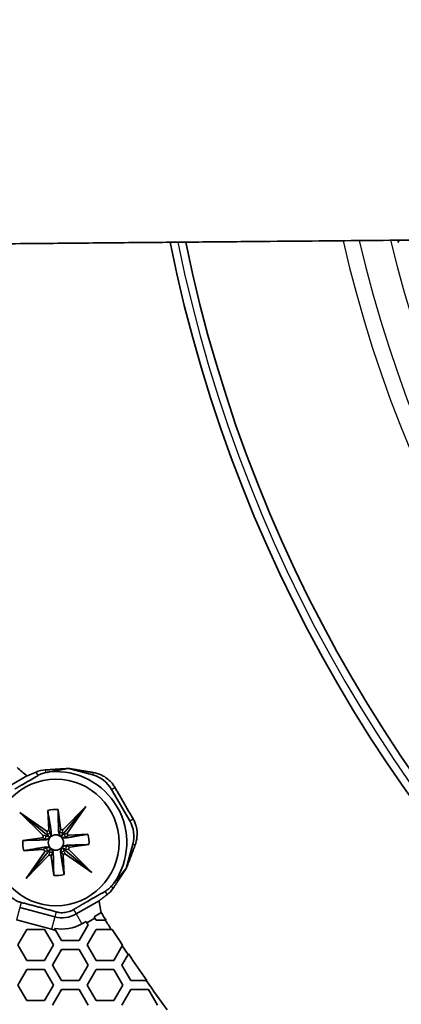
# Model space of a CAD drawing. Units: millimetres. Extents: x 14 to 1080, y -49 to 580.
# Drawn here: x 59 to 84, y 327 to 391 of the extents above; entities that cross this region are included whole.
import ezdxf

# ---------------------------------------------------------------- set-up
doc = ezdxf.new("R2010")
doc.units = ezdxf.units.MM
doc.header["$LTSCALE"] = 2
for name, color, linetype, lineweight in [('Dimension (ISO)', 7, 'Continuous', 18), ('Visible (ISO)', 7, 'Continuous', 35), ('Visible Narrow (ISO)', 7, 'Continuous', 25)]:
    doc.layers.add(name, color=color, linetype=linetype, lineweight=lineweight)
doc.styles.add('Note Text (ISO)', font='arial.ttf')
doc.dimstyles.new('ISO FOR MARKETING', dxfattribs={"dimscale": 2, "dimtxt": 2.5, "dimasz": 2.5, "dimexe": 3.175, "dimexo": 2, "dimgap": 0.762, "dimtad": 1, "dimrnd": 1e-08, "dimdsep": 46, "dimtxsty": 'Note Text (ISO)', "dimcen": 0.09, "dimdle": 10, "dimclrd": 256, "dimclre": 256, "dimclrt": 256, "dimazin": 2, "dimtfac": 1.40208, "dimtdec": 1, "dimtmove": 0, "dimatfit": 3, "dimfxl": 1, "dimtolj": 1, "dimtzin": 0, "dimlwd": -1, "dimlwe": -1, "dimarcsym": 0})

# ---------------------------------------------------------------- blocks, each defined once
blk = doc.blocks.new('*D9')
at = {"layer": 'Defpoints', "color": 0, "transparency": 16777216}
for p in [(260.143, 490.29), (63.584, 300.834)]:
    blk.add_point(p, dxfattribs=at)
at = {"layer": 'Dimension (ISO)', "transparency": 16777216}
for p, q in [((299.174, 527.911), (263.743, 493.76)), ((161.684, 395.562), (162.044, 395.562)), ((161.864, 395.382), (161.864, 395.742))]:
    blk.add_line(p, q, dxfattribs=at)
blk.add_solid([(263.164, 494.36), (264.321, 493.16), (260.143, 490.29)], dxfattribs=at)
at = {"layer": 'Dimension (ISO)', "transparency": 16777216, "insert": (271.701, 511.086), "char_height": 5, "attachment_point": 1, "rotation": 43.94602, "style": 'Note Text (ISO)'}
blk.add_mtext('\\A1;∅273 mm\\P∅10.75 in', dxfattribs=at)

msp = doc.modelspace()

# ---------------------------------------------------------------- linework, layer by layer
at = {"layer": 'Visible (ISO)'}
for p, q in [((84.11, 376.888), (84.027, 376.745)), ((62.666, 342.612), (61.441, 342.395)), ((64.233, 342.192), (62.666, 342.612)), ((58.478, 341.27), (59.962, 342.127)), ((66.629, 339.215), (65.448, 341.26)), ((61.372, 338.645), (61.311, 339.896)), ((61.979, 339.957), (62.141, 338.719)), ((63.778, 340.153), (62.24, 338.297)), ((62.311, 338.662), (63.778, 340.153)), ((63.778, 340.153), (62.585, 338.435)), ((60.989, 338.284), (59.496, 339.752)), ((59.496, 339.752), (61.216, 338.558)), ((59.496, 339.752), (61.352, 338.214)), ((59.692, 337.942), (60.932, 338.115)), ((61.352, 338.214), (61.39, 338.183)), ((62.24, 338.297), (62.209, 338.26)), ((62.673, 338.279), (63.919, 338.35)), ((61.004, 337.347), (59.755, 337.276)), ((59.898, 335.471), (61.438, 337.33)), ((61.47, 337.368), (61.438, 337.33)), ((62.329, 337.405), (62.294, 337.434)), ((64.179, 335.872), (62.329, 337.405)), ((62.692, 337.334), (64.179, 335.872)), ((63.983, 337.675), (62.749, 337.504)), ((66.409, 336.13), (66.829, 337.697)), ((59.898, 335.471), (61.092, 337.191)), ((61.366, 336.964), (59.898, 335.471)), ((61.698, 335.666), (61.536, 336.907)), ((62.31, 336.974), (62.371, 335.729)), ((64.179, 335.872), (62.466, 337.061)), ((65.609, 335.177), (66.409, 336.13)), ((61.768, 332.991), (59.487, 333.602)), ((64.637, 334.03), (63.153, 333.173)), ((63.849, 332.603), (64.369, 332.903)), ((64.316, 332.994), (64.777, 333.261)), ((64.369, 332.903), (64.316, 332.994)), ((64.45, 332.762), (64.369, 332.903)), ((59.27, 332.789), (61.55, 332.178)), ((63.93, 332.462), (63.353, 331.462)), ((63.521, 332.535), (63.796, 332.694)), ((63.796, 332.694), (63.849, 332.603)), ((63.849, 332.603), (63.93, 332.462)), ((65.049, 332.762), (64.45, 332.762)), ((65.099, 332.762), (65.049, 332.762)), ((59.369, 331.162), (59.946, 332.162)), ((59.946, 332.162), (61.101, 332.162)), ((61.101, 332.162), (61.678, 331.162)), ((62.198, 331.462), (61.818, 332.12)), ((63.873, 331.162), (64.45, 332.162)), ((64.45, 332.162), (65.441, 332.162)), ((65.441, 332.162), (65.491, 332.162)), ((59.946, 330.162), (59.369, 331.162)), ((61.678, 331.162), (61.101, 330.162)), ((63.353, 331.462), (62.198, 331.462)), ((64.45, 330.162), (63.873, 331.162)), ((66.147, 331.101), (65.605, 330.162)), ((66.17, 331.142), (66.147, 331.101)), ((61.621, 329.862), (62.198, 330.862)), ((62.198, 330.862), (63.353, 330.862)), ((63.353, 330.862), (63.93, 329.862)), ((66.125, 329.862), (66.521, 330.548)), ((66.521, 330.548), (66.545, 330.589)), ((61.101, 330.162), (59.946, 330.162)), ((62.198, 328.862), (61.621, 329.862)), ((63.93, 329.862), (63.353, 328.862)), ((65.605, 330.162), (64.45, 330.162)), ((66.702, 328.862), (66.125, 329.862)), ((59.369, 328.562), (59.946, 329.562)), ((59.946, 329.562), (61.101, 329.562)), ((61.101, 329.562), (61.678, 328.562)), ((63.873, 328.562), (64.45, 329.562)), ((64.45, 329.562), (65.605, 329.562)), ((65.605, 329.562), (66.182, 328.562)), ((59.946, 327.562), (59.369, 328.562)), ((61.678, 328.562), (61.101, 327.562)), ((63.353, 328.862), (62.198, 328.862)), ((64.45, 327.562), (63.873, 328.562)), ((66.182, 328.562), (65.605, 327.562)), ((67.693, 328.862), (66.702, 328.862)), ((67.745, 328.862), (67.693, 328.862)), ((61.621, 327.262), (62.198, 328.262)), ((62.198, 328.262), (63.353, 328.262)), ((63.353, 328.262), (63.93, 327.262)), ((66.125, 327.262), (66.702, 328.262)), ((66.702, 328.262), (67.857, 328.262)), ((67.857, 328.262), (68.434, 327.262)), ((61.101, 327.562), (59.946, 327.562)), ((65.605, 327.562), (64.45, 327.562))]:
    msp.add_line(p, q, dxfattribs=at)
for radius in [4.1, 0.5]:
    msp.add_circle((61.838, 337.812), radius, dxfattribs=at)
for centre, radius, start, end in [((161.864, 395.562), 136.5, 188.00122, 351.99878), ((161.864, 395.562), 94.509, 191.4788, 348.44683), ((161.864, 395.562), 93.509, 191.5975, 348.32155), ((61.838, 337.812), 4.6, 325.05891, 94.94109), ((63.716, 340.259), 2.001, 30, 75), ((61.838, 337.812), 2.15, 86.22775, 104.18602), ((64.896, 338.215), 2.001, 345, 30), ((61.838, 337.812), 2.15, 356.3586, 14.48601), ((61.838, 337.812), 2.15, 176.52774, 194.4268), ((61.838, 337.812), 2.15, 266.28696, 284.35516), ((62.24, 334.754), 1.825, 255, 300), ((161.864, 395.562), 115.357, 212.68878, 212.98353), ((62.24, 334.754), 2.561, 258.9485, 300), ((161.864, 395.562), 115.399, 212.96993, 213.32574), ((62.24, 334.754), 2.667, 255, 260.89181), ((161.864, 395.562), 115.357, 213.33952, 213.94824), ((161.864, 395.562), 115.399, 213.95849, 214.2899), ((161.864, 395.562), 115.357, 214.27981, 215.32447), ((161.864, 395.562), 115.399, 215.30962, 216.47409)]:
    msp.add_arc(centre, radius, start, end, dxfattribs=at)
for centre, major_axis, ratio, start_param, end_param in [((134.869, 442.318), (-67.406, 116.75), 0.916305, 1.938958, 1.945293), ((61.272, 338.642), (0.0443, -0.0914), 0.984449, 5.231522, 7.445645), ((62.241, 338.733), (-0.027, -0.098), 0.984207, 5.117431, 7.339198), ((60.917, 338.214), (0.098, -0.0266), 0.984449, 5.120726, 7.334849), ((62.668, 338.379), (-0.0912, -0.0447), 0.984207, 5.227172, 7.44894), ((61.009, 337.247), (0.0912, 0.0447), 0.984207, 5.227172, 7.44894), ((62.764, 337.405), (-0.098, 0.0266), 0.984449, 5.120726, 7.334849), ((61.437, 336.892), (0.027, 0.098), 0.984207, 5.117431, 7.339198), ((62.41, 336.978), (-0.0443, 0.0914), 0.984449, 5.231522, 7.445645), ((188.858, 348.806), (-67.406, 116.75), 0.916305, 1.1963, 1.202163)]:
    msp.add_ellipse(centre, major_axis=major_axis, ratio=ratio, start_param=start_param, end_param=end_param, dxfattribs=at)
msp.add_rational_spline([(48.04, 376.562), (51, 376.589), (80.834, 376.86), (97.352, 377.006)], [67.5063471302, 69.0219404753, 89.1719259134, 105.887560904], degree=2, knots=[136.482741, 136.482741, 136.482741, 143.224578, 226.864528, 226.864528, 226.864528], dxfattribs=at)
for points in [[(60.563, 342.381), (60.736, 342.454), (60.933, 342.504), (61.143, 342.517)], [(61.41, 338.177), (61.403, 338.178), (61.396, 338.18), (61.39, 338.183)], [(62.203, 338.24), (62.204, 338.246), (62.206, 338.253), (62.209, 338.26)], [(61.47, 337.368), (61.476, 337.372), (61.482, 337.375), (61.489, 337.378)], [(65.566, 334.858), (65.449, 334.682), (65.307, 334.537), (65.157, 334.423)]]:
    msp.add_open_spline(points, degree=3, dxfattribs=at)
for points, weights in [([(61.143, 342.517), (61.909, 342.565), (62.666, 342.612)], [1, 1.0000205029, 1]), ([(62.666, 342.612), (63.476, 342.479), (64.275, 342.347)], [1.33307595728, 1.33825336686, 1.34336765729]), ([(59.557, 341.502), (60.114, 341.823), (60.688, 342.165)], [1.88101156729, 1.88565915791, 1.84427762634]), ([(59.962, 342.127), (60.263, 342.254), (60.563, 342.381)], [1.0000165961, 1.00003062106, 1.00003673158]), ([(61.174, 342.347), (61.307, 342.37), (61.441, 342.395)], [1.38012744378, 1.37944957601, 1.37742720903]), ([(59.177, 341.285), (59.368, 341.394), (59.557, 341.502)], [1.87260581486, 1.87944005724, 1.88101156729]), ([(65.668, 341.387), (66.26, 340.365), (66.848, 339.342)], [1.29591019214, 1.29600529519, 1.29591019214]), ([(61.311, 339.896), (61.481, 338.837), (61.536, 338.482)], [1, 1.22545104571, 1.12054725605]), ([(62.009, 338.53), (62.001, 338.89), (61.979, 339.957)], [1.12079231189, 1.2235117339, 1]), ([(61.123, 337.984), (60.764, 337.972), (59.692, 337.942)], [1.12054725605, 1.22545104571, 1]), ([(63.919, 338.35), (62.867, 338.173), (62.512, 338.114)], [1, 1.2235117339, 1.12079231189]), ([(59.755, 337.276), (60.814, 337.454), (61.168, 337.513)], [1, 1.22463123758, 1.11913210599]), ([(62.557, 337.634), (62.917, 337.645), (63.983, 337.675)], [1.12301588796, 1.22479012255, 1]), ([(66.983, 337.655), (66.698, 336.897), (66.409, 336.13)], [1.34336765729, 1.33825336686, 1.33307595728]), ([(61.668, 337.098), (61.677, 336.739), (61.698, 335.666)], [1.11913210599, 1.22463123758, 1]), ([(62.371, 335.729), (62.202, 336.783), (62.146, 337.139)], [1, 1.22479012255, 1.12301588796]), ([(66.409, 336.13), (65.989, 335.498), (65.566, 334.858)], [1, 1.00002050282, 1]), ([(65.433, 334.97), (65.52, 335.073), (65.609, 335.177)], [1.38012744378, 1.37944957601, 1.37742720903]), ([(65.032, 334.639), (64.449, 334.314), (63.893, 333.992)], [1.84427762634, 1.88565915791, 1.88101156729]), ([(65.157, 334.423), (64.898, 334.227), (64.637, 334.03)], [1.00003673131, 1.00003062084, 1.00001659598]), ([(61.853, 333.31), (60.718, 333.632), (59.573, 333.921)], [1.84427762634, 1.91868404877, 1.84427762634]), ([(63.515, 333.771), (63.255, 333.618), (62.988, 333.459)], [1.87260581486, 1.86330999983, 1.84427762634]), ([(63.893, 333.992), (63.705, 333.882), (63.515, 333.771)], [1.88101156729, 1.87944005724, 1.87260581486]), ([(61.818, 332.12), (61.783, 332.181), (61.749, 332.24)], [1, 1.00034701972, 1])]:
    msp.add_rational_spline(points, weights, degree=2, dxfattribs=at)
for points, knots in [([(61.174, 342.347), (61.079, 342.33), (60.981, 342.302), (60.818, 342.236), (60.75, 342.202), (60.688, 342.165)], [0.3413036, 0.3413036, 0.3413036, 0.3413036, 0.36948165, 0.36948165, 0.39097025, 0.39097025, 0.39097025, 0.39097025]), ([(64.275, 342.347), (64.438, 342.32), (64.605, 342.272), (64.949, 342.115), (65.162, 341.985), (65.408, 341.74), (65.467, 341.675), (65.576, 341.534), (65.626, 341.46), (65.668, 341.387)], [1.4282185, 1.4282185, 1.4282185, 1.4282185, 1.5276171, 1.5276171, 1.6243567, 1.6243567, 1.6517969, 1.6517969, 1.6768875, 1.6768875, 1.6768875, 1.6768875]), ([(66.848, 339.342), (66.891, 339.269), (66.93, 339.189), (66.998, 339.024), (67.025, 338.94), (67.114, 338.605), (67.12, 338.354), (67.084, 337.979), (67.041, 337.81), (66.983, 337.655)], [1.6815867, 1.6815867, 1.6815867, 1.6815867, 1.7066773, 1.7066773, 1.7341175, 1.7341175, 1.830857, 1.830857, 1.9302557, 1.9302557, 1.9302557, 1.9302557]), ([(61.369, 338.066), (61.369, 338.065), (61.368, 338.065), (61.342, 338.046), (61.315, 338.032), (61.235, 337.997), (61.178, 337.985), (61.123, 337.984)], [0.33608033, 0.33608033, 0.33608033, 0.33608033, 0.33628546, 0.33628546, 0.34778964, 0.34778964, 0.37549331, 0.37549331, 0.37549331, 0.37549331]), ([(61.39, 338.183), (61.394, 338.176), (61.398, 338.169), (61.404, 338.151), (61.406, 338.141), (61.405, 338.125), (61.404, 338.118), (61.401, 338.105), (61.399, 338.1), (61.393, 338.091), (61.39, 338.086), (61.384, 338.079), (61.382, 338.076), (61.376, 338.071), (61.373, 338.068), (61.369, 338.066)], [0.00851297, 0.00851297, 0.00851297, 0.00851297, 0.01371649, 0.01371649, 0.02079383, 0.02079383, 0.02518191, 0.02518191, 0.02816026, 0.02816026, 0.03087837, 0.03087837, 0.03305879, 0.03305879, 0.03550788, 0.03550788, 0.03550788, 0.03550788]), ([(61.501, 338.225), (61.498, 338.219), (61.495, 338.213), (61.487, 338.202), (61.483, 338.198), (61.475, 338.191), (61.471, 338.188), (61.461, 338.183), (61.456, 338.181), (61.442, 338.177), (61.434, 338.176), (61.421, 338.175), (61.416, 338.176), (61.41, 338.177)], [0, 0, 0, 0, 0.0023899, 0.0023899, 0.0040706, 0.0040706, 0.00564403, 0.00564403, 0.00763281, 0.00763281, 0.01101213, 0.01101213, 0.01359073, 0.01359073, 0.01359073, 0.01359073]), ([(61.536, 338.482), (61.545, 338.428), (61.544, 338.369), (61.525, 338.284), (61.516, 338.256), (61.502, 338.226), (61.501, 338.225), (61.501, 338.225)], [0.27406927, 0.27406927, 0.27406927, 0.27406927, 0.30177294, 0.30177294, 0.31327711, 0.31327711, 0.31348225, 0.31348225, 0.31348225, 0.31348225]), ([(62.092, 338.28), (62.091, 338.281), (62.091, 338.281), (62.072, 338.308), (62.058, 338.334), (62.022, 338.415), (62.011, 338.474), (62.009, 338.53)], [0.33608033, 0.33608033, 0.33608033, 0.33608033, 0.33628546, 0.33628546, 0.34778964, 0.34778964, 0.37612019, 0.37612019, 0.37612019, 0.37612019]), ([(62.209, 338.26), (62.202, 338.255), (62.195, 338.252), (62.177, 338.246), (62.167, 338.244), (62.15, 338.244), (62.143, 338.245), (62.131, 338.249), (62.126, 338.251), (62.116, 338.256), (62.112, 338.259), (62.105, 338.265), (62.102, 338.268), (62.096, 338.274), (62.094, 338.277), (62.092, 338.28)], [0.00851297, 0.00851297, 0.00851297, 0.00851297, 0.01371649, 0.01371649, 0.02079383, 0.02079383, 0.02518191, 0.02518191, 0.02816026, 0.02816026, 0.03087837, 0.03087837, 0.03305879, 0.03305879, 0.03550788, 0.03550788, 0.03550788, 0.03550788]), ([(62.251, 338.148), (62.245, 338.151), (62.238, 338.155), (62.228, 338.163), (62.224, 338.167), (62.217, 338.175), (62.214, 338.179), (62.209, 338.188), (62.206, 338.194), (62.202, 338.207), (62.201, 338.215), (62.201, 338.228), (62.202, 338.234), (62.203, 338.24)], [0, 0, 0, 0, 0.0023899, 0.0023899, 0.0040706, 0.0040706, 0.00564403, 0.00564403, 0.00763281, 0.00763281, 0.01101213, 0.01101213, 0.01359073, 0.01359073, 0.01359073, 0.01359073]), ([(62.512, 338.114), (62.456, 338.105), (62.396, 338.105), (62.31, 338.125), (62.282, 338.134), (62.252, 338.148), (62.251, 338.148), (62.251, 338.148)], [0.27344239, 0.27344239, 0.27344239, 0.27344239, 0.30177294, 0.30177294, 0.31327711, 0.31327711, 0.31348225, 0.31348225, 0.31348225, 0.31348225]), ([(61.168, 337.513), (61.223, 337.522), (61.283, 337.522), (61.369, 337.502), (61.397, 337.493), (61.427, 337.479), (61.427, 337.479), (61.428, 337.479)], [0.27243208, 0.27243208, 0.27243208, 0.27243208, 0.30070561, 0.30070561, 0.31214952, 0.31214952, 0.3123076, 0.3123076, 0.3123076, 0.3123076]), ([(61.428, 337.479), (61.434, 337.476), (61.44, 337.472), (61.45, 337.464), (61.454, 337.461), (61.461, 337.452), (61.464, 337.448), (61.47, 337.439), (61.472, 337.434), (61.476, 337.42), (61.477, 337.412), (61.477, 337.393), (61.475, 337.38), (61.47, 337.368)], [0, 0, 0, 0, 0.00239429, 0.00239429, 0.00407474, 0.00407474, 0.00564569, 0.00564569, 0.00762794, 0.00762794, 0.01099223, 0.01099223, 0.01656779, 0.01656779, 0.01656779, 0.01656779]), ([(61.489, 337.378), (61.49, 337.378), (61.49, 337.378), (61.501, 337.382), (61.511, 337.384), (61.528, 337.383), (61.535, 337.382), (61.547, 337.378), (61.552, 337.376), (61.562, 337.371), (61.566, 337.368), (61.573, 337.362), (61.576, 337.36), (61.582, 337.354), (61.584, 337.35), (61.587, 337.347)], [0.01329261, 0.01329261, 0.01329261, 0.01329261, 0.01372224, 0.01372224, 0.02079709, 0.02079709, 0.02518369, 0.02518369, 0.02816005, 0.02816005, 0.03087585, 0.03087585, 0.03306878, 0.03306878, 0.03553408, 0.03553408, 0.03553408, 0.03553408]), ([(61.587, 337.347), (61.587, 337.347), (61.587, 337.346), (61.606, 337.32), (61.62, 337.294), (61.656, 337.213), (61.667, 337.155), (61.668, 337.098)], [0.33487928, 0.33487928, 0.33487928, 0.33487928, 0.33503736, 0.33503736, 0.34648128, 0.34648128, 0.3747548, 0.3747548, 0.3747548, 0.3747548]), ([(62.146, 337.139), (62.138, 337.192), (62.138, 337.25), (62.158, 337.334), (62.166, 337.362), (62.18, 337.392), (62.18, 337.393), (62.18, 337.393)], [0.27197722, 0.27197722, 0.27197722, 0.27197722, 0.29923383, 0.29923383, 0.31073816, 0.31073816, 0.31085914, 0.31085914, 0.31085914, 0.31085914]), ([(62.18, 337.393), (62.183, 337.399), (62.187, 337.405), (62.195, 337.415), (62.199, 337.419), (62.207, 337.427), (62.211, 337.429), (62.22, 337.435), (62.226, 337.437), (62.239, 337.441), (62.247, 337.442), (62.261, 337.443), (62.267, 337.442), (62.274, 337.441)], [0, 0, 0, 0, 0.0024006, 0.0024006, 0.00408594, 0.00408594, 0.00566143, 0.00566143, 0.00764834, 0.00764834, 0.01101737, 0.01101737, 0.01394394, 0.01394394, 0.01394394, 0.01394394]), ([(62.274, 337.441), (62.28, 337.439), (62.286, 337.437), (62.293, 337.435), (62.293, 337.434), (62.294, 337.434)], [0.013943945, 0.013943945, 0.013943945, 0.013943945, 0.016769392, 0.016769392, 0.016931348, 0.016931348, 0.016931348, 0.016931348]), ([(62.294, 337.434), (62.289, 337.442), (62.285, 337.449), (62.278, 337.467), (62.277, 337.478), (62.277, 337.494), (62.278, 337.501), (62.282, 337.514), (62.284, 337.519), (62.289, 337.528), (62.292, 337.533), (62.298, 337.54), (62.301, 337.543), (62.307, 337.548), (62.31, 337.551), (62.313, 337.553)], [0.0081828, 0.0081828, 0.0081828, 0.0081828, 0.01372126, 0.01372126, 0.02080804, 0.02080804, 0.02520201, 0.02520201, 0.02818525, 0.02818525, 0.03090828, 0.03090828, 0.03310619, 0.03310619, 0.03557687, 0.03557687, 0.03557687, 0.03557687]), ([(62.313, 337.553), (62.314, 337.553), (62.314, 337.554), (62.341, 337.573), (62.367, 337.587), (62.446, 337.621), (62.502, 337.632), (62.557, 337.634)], [0.33362585, 0.33362585, 0.33362585, 0.33362585, 0.33374683, 0.33374683, 0.34525116, 0.34525116, 0.37250778, 0.37250778, 0.37250778, 0.37250778]), ([(65.032, 334.639), (65.096, 334.675), (65.159, 334.717), (65.298, 334.825), (65.371, 334.896), (65.433, 334.97)], [0.2785178, 0.2785178, 0.2785178, 0.2785178, 0.3000064, 0.3000064, 0.32818444, 0.32818444, 0.32818444, 0.32818444]), ([(58.665, 334.617), (58.701, 334.554), (58.742, 334.491), (58.865, 334.334), (58.955, 334.246), (59.139, 334.105), (59.247, 334.04), (59.431, 333.962), (59.503, 333.938), (59.573, 333.921)], [0.2785178, 0.2785178, 0.2785178, 0.2785178, 0.3000064, 0.3000064, 0.334744, 0.334744, 0.3694817, 0.3694817, 0.3909703, 0.3909703, 0.3909703, 0.3909703]), ([(61.853, 333.31), (61.923, 333.29), (61.998, 333.275), (62.195, 333.251), (62.321, 333.252), (62.551, 333.282), (62.673, 333.313), (62.858, 333.388), (62.925, 333.422), (62.988, 333.459)], [0.2785178, 0.2785178, 0.2785178, 0.2785178, 0.3000064, 0.3000064, 0.334744, 0.334744, 0.3694817, 0.3694817, 0.3909703, 0.3909703, 0.3909703, 0.3909703])]:
    msp.add_open_spline(points, degree=3, knots=knots, dxfattribs=at)
at = {"layer": 'Visible Narrow (ISO)'}
for p, q in [((61.143, 342.517), (61.174, 342.347)), ((60.688, 342.165), (60.563, 342.381)), ((64.233, 342.192), (64.275, 342.347)), ((65.448, 341.26), (65.668, 341.387)), ((66.629, 339.215), (66.848, 339.342)), ((61.453, 338.478), (61.372, 338.645)), ((62.141, 338.719), (62.092, 338.541)), ((62.262, 338.484), (62.311, 338.662)), ((60.932, 338.115), (61.112, 338.066)), ((61.168, 338.236), (60.989, 338.284)), ((61.112, 338.066), (61.123, 337.984)), ((61.216, 338.558), (61.297, 338.391)), ((61.453, 338.478), (61.536, 338.482)), ((62.092, 338.541), (62.009, 338.53)), ((62.585, 338.435), (62.419, 338.354)), ((62.507, 338.198), (62.673, 338.279)), ((62.507, 338.198), (62.512, 338.114)), ((61.173, 337.43), (61.004, 337.347)), ((61.173, 337.43), (61.168, 337.513)), ((62.512, 337.383), (62.692, 337.334)), ((62.568, 337.553), (62.557, 337.634)), ((62.749, 337.504), (62.568, 337.553)), ((66.829, 337.697), (66.983, 337.655)), ((61.092, 337.191), (61.26, 337.273)), ((61.416, 337.144), (61.366, 336.964)), ((61.536, 336.907), (61.586, 337.088)), ((61.586, 337.088), (61.668, 337.098)), ((62.228, 337.143), (62.146, 337.139)), ((62.228, 337.143), (62.31, 336.974)), ((62.466, 337.061), (62.385, 337.229)), ((65.566, 334.858), (65.433, 334.97)), ((65.032, 334.639), (65.157, 334.423)), ((59.487, 333.602), (59.27, 332.789)), ((59.573, 333.921), (59.487, 333.602)), ((61.768, 332.991), (61.55, 332.178)), ((61.853, 333.31), (61.768, 332.991)), ((62.988, 333.459), (63.153, 333.173)), ((63.153, 333.173), (63.521, 332.535))]:
    msp.add_line(p, q, dxfattribs=at)
for radius, start, end in [(94.009, 191.53782, 348.38453), (83.511, 192.94413, 346.89996), (82.483, 193.10156, 346.73374), (80.493, 193.41814, 346.39945)]:
    msp.add_arc((161.864, 395.562), radius, start, end, dxfattribs=at)
for centre, major_axis, ratio, start_param, end_param in [((61.098, 338.165), (-0.0262, -0.0965), 0.984449, 0.408337, 2.62246), ((61.812, 339.226), (-0.857, -0.871), 0.600976, 0.326002, 0.546883), ((61.354, 338.473), (-0.09, -0.0436), 0.984449, 0.519133, 2.733256), ((62.191, 338.554), (-0.0964, 0.0266), 0.984207, 0.405042, 2.62681), ((63.252, 337.838), (-0.871, 0.857), 0.600976, 0.322869, 0.546883), ((62.501, 338.297), (-0.044, 0.0898), 0.984207, 0.514783, 2.736551), ((61.178, 337.33), (0.044, -0.0898), 0.984207, 0.514783, 2.736551), ((61.872, 336.399), (0.851, 0.866), 0.600976, 0.326002, 0.545794), ((62.582, 337.454), (0.0262, 0.0965), 0.984449, 0.408337, 2.62246), ((61.487, 337.075), (0.0964, -0.0266), 0.984207, 0.405042, 2.62681), ((62.328, 337.148), (0.09, 0.0436), 0.984449, 0.519133, 2.733256)]:
    msp.add_ellipse(centre, major_axis=major_axis, ratio=ratio, start_param=start_param, end_param=end_param, dxfattribs=at)
for points, knots in [([(61.112, 338.066), (61.137, 338.062), (61.162, 338.059), (61.24, 338.054), (61.293, 338.056), (61.354, 338.064), (61.362, 338.065), (61.369, 338.066)], [0.3260019, 0.3260019, 0.3260019, 0.3260019, 0.3993471, 0.3993471, 0.5531905, 0.5531905, 0.5745766, 0.5745766, 0.5745766, 0.5745766]), ([(61.297, 338.391), (61.306, 338.372), (61.314, 338.352), (61.335, 338.295), (61.345, 338.256), (61.352, 338.214)], [0.3260019, 0.3260019, 0.3260019, 0.3260019, 0.4057961, 0.4057961, 0.5468826, 0.5468826, 0.5468826, 0.5468826]), ([(61.501, 338.225), (61.501, 338.229), (61.501, 338.234), (61.498, 338.293), (61.49, 338.347), (61.471, 338.426), (61.463, 338.452), (61.453, 338.478)], [-0.5745766, -0.5745766, -0.5745766, -0.5745766, -0.5623752, -0.5623752, -0.4057961, -0.4057961, -0.3260019, -0.3260019, -0.3260019, -0.3260019]), ([(62.092, 338.541), (62.088, 338.515), (62.085, 338.489), (62.08, 338.41), (62.082, 338.356), (62.089, 338.295), (62.09, 338.288), (62.092, 338.28)], [0.322869, 0.322869, 0.322869, 0.322869, 0.3993471, 0.3993471, 0.5531905, 0.5531905, 0.5745766, 0.5745766, 0.5745766, 0.5745766]), ([(62.419, 338.354), (62.4, 338.344), (62.379, 338.336), (62.32, 338.315), (62.281, 338.305), (62.24, 338.297)], [0.322869, 0.322869, 0.322869, 0.322869, 0.4057961, 0.4057961, 0.5468826, 0.5468826, 0.5468826, 0.5468826]), ([(62.251, 338.148), (62.255, 338.149), (62.259, 338.149), (62.319, 338.152), (62.373, 338.159), (62.453, 338.179), (62.48, 338.188), (62.507, 338.198)], [-0.5745766, -0.5745766, -0.5745766, -0.5745766, -0.5623752, -0.5623752, -0.4057961, -0.4057961, -0.322869, -0.322869, -0.322869, -0.322869]), ([(61.428, 337.479), (61.422, 337.479), (61.416, 337.478), (61.355, 337.475), (61.302, 337.467), (61.224, 337.447), (61.198, 337.439), (61.173, 337.43)], [-0.5743212, -0.5743212, -0.5743212, -0.5743212, -0.5571804, -0.5571804, -0.4021489, -0.4021489, -0.322869, -0.322869, -0.322869, -0.322869]), ([(61.26, 337.273), (61.279, 337.283), (61.299, 337.291), (61.356, 337.312), (61.396, 337.322), (61.438, 337.33)], [0.322869, 0.322869, 0.322869, 0.322869, 0.4021489, 0.4021489, 0.5460985, 0.5460985, 0.5460985, 0.5460985]), ([(61.438, 337.33), (61.439, 337.289), (61.436, 337.249), (61.427, 337.188), (61.422, 337.166), (61.416, 337.144)], [-0.5460985, -0.5460985, -0.5460985, -0.5460985, -0.4074841, -0.4074841, -0.322869, -0.322869, -0.322869, -0.322869]), ([(61.586, 337.088), (61.591, 337.116), (61.594, 337.145), (61.598, 337.228), (61.595, 337.282), (61.587, 337.34), (61.587, 337.344), (61.587, 337.347)], [0.322869, 0.322869, 0.322869, 0.322869, 0.4074841, 0.4074841, 0.5647719, 0.5647719, 0.5743212, 0.5743212, 0.5743212, 0.5743212]), ([(62.18, 337.393), (62.181, 337.39), (62.181, 337.387), (62.184, 337.329), (62.191, 337.275), (62.21, 337.195), (62.218, 337.169), (62.228, 337.143)], [-0.5729378, -0.5729378, -0.5729378, -0.5729378, -0.5643334, -0.5643334, -0.407175, -0.407175, -0.3260019, -0.3260019, -0.3260019, -0.3260019]), ([(62.568, 337.553), (62.542, 337.557), (62.516, 337.56), (62.437, 337.565), (62.383, 337.562), (62.324, 337.555), (62.319, 337.554), (62.313, 337.553)], [0.3260019, 0.3260019, 0.3260019, 0.3260019, 0.4021698, 0.4021698, 0.5572101, 0.5572101, 0.5729378, 0.5729378, 0.5729378, 0.5729378]), ([(62.385, 337.229), (62.375, 337.249), (62.367, 337.269), (62.346, 337.326), (62.337, 337.364), (62.329, 337.405)], [0.3260019, 0.3260019, 0.3260019, 0.3260019, 0.407175, 0.407175, 0.5457935, 0.5457935, 0.5457935, 0.5457935])]:
    msp.add_open_spline(points, degree=3, knots=knots, dxfattribs=at)

# ---------------------------------------------------------------- dimensions: what is measured, and where the dimension line sits
at = {"layer": 'Dimension (ISO)'}
dim = msp.add_diameter_dim_2p(p1=(63.584, 300.834), p2=(260.143, 490.29), text='<> mm\\X∅10.75 in', dimstyle='ISO FOR MARKETING', override={"dimgap": 0.762, "dimdec": 2, "dimlfac": 1, "dimpost": '', "dimtol": 0, "dimlim": 0, "dimtp": 0, "dimtm": 0, "dimtdec": 1, "dimtofl": 0, "dimtvp": -0.25}, dxfattribs=at)
dim.commit()
dim.dimension.update_dxf_attribs({"geometry": '*D9', "text_midpoint": (287.301, 516.467), "dimtype": 163})

doc.saveas('drawing.dxf')
